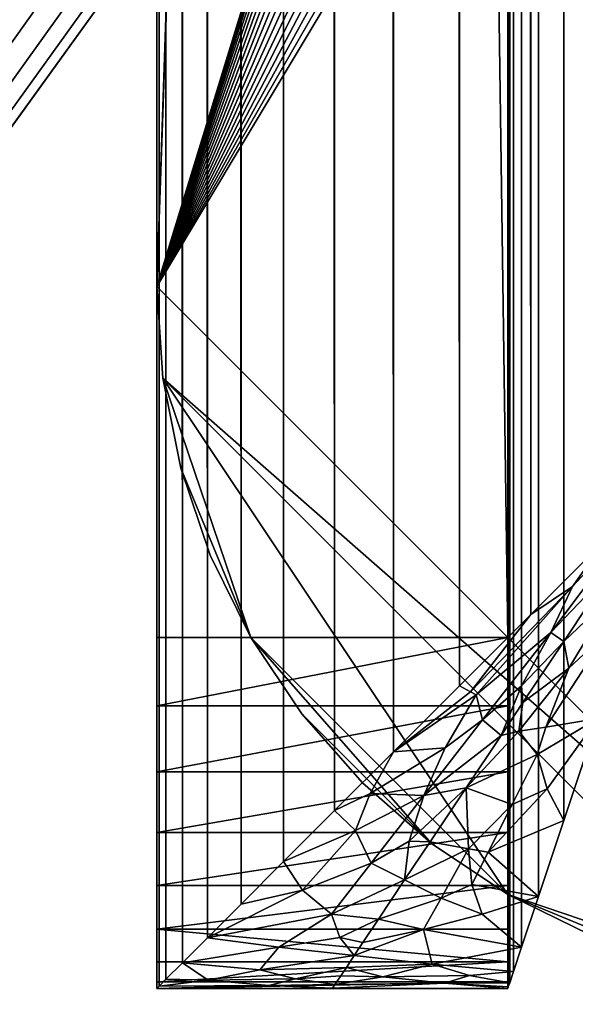
# Model space of a CAD drawing. Extents: x -284 to 284, y -250 to 250.
# Drawn here: x -235 to -234, y -235 to -232 of the extents above; entities that cross this region are included whole.
import ezdxf

# ---------------------------------------------------------------- set-up
doc = ezdxf.new("R2010")
doc.units = 0
doc.header["$MEASUREMENT"] = 0

msp = doc.modelspace()

# ---------------------------------------------------------------- linework, layer by layer
for points in [[(-250, 248), (-250, -248), (-225.495041, -0.186278)], [(-250, 248, -1.5), (-225.495041, -0.186278, -1.5), (-250, -248, -1.5)], [(-235, 235, -4.5), (-235, 49.743275, -20.011005), (-235, -235, -4.5)], [(-234.993469, -234.993469, -4.360253), (-234.993469, 234.993469, -4.360253), (-235, 235, -4.5)], [(-235, -235, -4.5), (-234.993469, -234.993469, -4.360253), (-235, 235, -4.5)], [(-234, 235, -4.5), (-234, -235, -4.5), (-234, -50, -20)], [(-233.998642, -234.995926, -4.463182), (-234, 235, -4.5), (-233.998642, 234.995926, -4.463182)], [(-234, -235, -4.5), (-234, 235, -4.5), (-233.998642, -234.995926, -4.463182)], [(-233.994583, -234.983734, -4.426565), (-233.998642, 234.995926, -4.463182), (-233.994583, 234.983734, -4.426565)], [(-233.998642, -234.995926, -4.463182), (-233.998642, 234.995926, -4.463182), (-233.994583, -234.983734, -4.426565)], [(-234.973969, -234.973969, -4.221721), (-234.973969, 234.973969, -4.221721), (-234.993469, 234.993469, -4.360253)], [(-234.993469, -234.993469, -4.360253), (-234.973969, -234.973969, -4.221721), (-234.993469, 234.993469, -4.360253)], [(-234.927109, -234.927109, -4.038104), (-234.927109, 234.927109, -4.038104), (-234.973969, 234.973969, -4.221721)], [(-234.973969, -234.973969, -4.221721), (-234.927109, -234.927109, -4.038104), (-234.973969, 234.973969, -4.221721)], [(-233.98381, -234.951431, -4.3738), (-233.994583, 234.983734, -4.426565), (-233.98381, 234.951431, -4.3738)], [(-233.994583, -234.983734, -4.426565), (-233.994583, 234.983734, -4.426565), (-233.98381, -234.951431, -4.3738)], [(-233.960754, -234.882278, -4.305829), (-233.98381, 234.951431, -4.3738), (-233.960754, 234.882278, -4.305829)], [(-233.98381, -234.951431, -4.3738), (-233.98381, 234.951431, -4.3738), (-233.960754, -234.882278, -4.305829)], [(-234.855911, -234.855911, -3.858509), (-234.855911, 234.855911, -3.858509), (-234.927109, 234.927109, -4.038104)], [(-234.927109, -234.927109, -4.038104), (-234.855911, -234.855911, -3.858509), (-234.927109, 234.927109, -4.038104)], [(-234.759827, -234.759827, -3.685847), (-234.759827, 234.759827, -3.685847), (-234.855911, 234.855911, -3.858509)], [(-234.855911, -234.855911, -3.858509), (-234.759827, -234.759827, -3.685847), (-234.855911, 234.855911, -3.858509)], [(-233.912796, -234.738388, -4.217863), (-233.960754, 234.882278, -4.305829), (-233.912796, 234.738388, -4.217863)], [(-233.960754, -234.882278, -4.305829), (-233.960754, 234.882278, -4.305829), (-233.912796, -234.738388, -4.217863)], [(-234.638794, -234.638794, -3.5237), (-234.638794, 234.638794, -3.5237), (-234.759827, 234.759827, -3.685847)], [(-234.759827, -234.759827, -3.685847), (-234.638794, -234.638794, -3.5237), (-234.759827, 234.759827, -3.685847)], [(-233.840393, -234.521164, -4.133753), (-233.912796, 234.738388, -4.217863), (-233.840393, 234.521164, -4.133753)], [(-233.912796, -234.738388, -4.217863), (-233.912796, 234.738388, -4.217863), (-233.840393, -234.521164, -4.133753)], [(-234.4935, -234.4935, -3.376181), (-234.4935, 234.4935, -3.376181), (-234.638794, 234.638794, -3.5237)], [(-234.638794, -234.638794, -3.5237), (-234.4935, -234.4935, -3.376181), (-234.638794, 234.638794, -3.5237)], [(-233.743698, -234.23111, -4.063412), (-233.840393, 234.521164, -4.133753), (-233.743698, 234.23111, -4.063412)], [(-233.840393, -234.521164, -4.133753), (-233.840393, 234.521164, -4.133753), (-233.743698, -234.23111, -4.063412)], [(-234.325638, -234.325638, -3.247669), (-234.325638, 234.325638, -3.247669), (-234.4935, 234.4935, -3.376181)], [(-234.4935, -234.4935, -3.376181), (-234.325638, -234.325638, -3.247669), (-234.4935, 234.4935, -3.376181)], [(-234.138016, -234.138016, -3.142452), (-234.138016, 234.138016, -3.142452), (-234.325638, 234.325638, -3.247669)], [(-234.325638, -234.325638, -3.247669), (-234.138016, -234.138016, -3.142452), (-234.325638, 234.325638, -3.247669)], [(-233.934586, -233.934586, -3.064335), (-233.934586, 233.934586, -3.064335), (-234.138016, 234.138016, -3.142452)], [(-234.138016, -234.138016, -3.142452), (-233.934586, -233.934586, -3.064335), (-234.138016, 234.138016, -3.142452)], [(-233.719666, -233.719666, -3.016171), (-233.719666, 233.719666, -3.016171), (-233.934586, 233.934586, -3.064335)], [(-233.934586, -233.934586, -3.064335), (-233.719666, -233.719666, -3.016171), (-233.934586, 233.934586, -3.064335)], [(-235, 233, -2.5), (-227.095001, -0.22559, -2.5), (-235, -233, -2.5)], [(-235, -233, -2.5), (-235, 233, -1.5), (-235, 233, -2.5)], [(-235, -233, -1.5), (-235, 233, -1.5), (-235, -233, -2.5)], [(-235, 233, -1.5), (-235, -233, -1.5), (-227.095001, -0.22559, -1.5)], [(-235, 49.743275, -20.011005), (-235, -49.743275, -20.011005), (-235, -235, -4.5)], [(-225.495041, -0.186278), (-250, -248), (-225.455444, -0.556722)], [(-225.495041, -0.186278, -1.5), (-225.455444, -0.556722, -1.5), (-250, -248, -1.5)], [(-227.095001, -0.22559, -2.5), (-227.05513, -0.675005, -2.5), (-235, -233, -2.5)], [(-227.095001, -0.22559, -1.5), (-235, -233, -1.5), (-227.05513, -0.675005, -1.5)], [(-225.455444, -0.556722), (-250, -248), (-225.376694, -0.920859)], [(-225.455444, -0.556722, -1.5), (-225.376694, -0.920859, -1.5), (-250, -248, -1.5)], [(-227.05513, -0.675005, -2.5), (-226.975693, -1.119136, -2.5), (-235, -233, -2.5)], [(-227.05513, -0.675005, -1.5), (-235, -233, -1.5), (-226.975693, -1.119136, -1.5)], [(-225.376694, -0.920859), (-250, -248), (-225.259674, -1.274562)], [(-225.376694, -0.920859, -1.5), (-225.259674, -1.274562, -1.5), (-250, -248, -1.5)], [(-226.975693, -1.119136, -2.5), (-226.857315, -1.554509, -2.5), (-235, -233, -2.5)], [(-226.975693, -1.119136, -1.5), (-235, -233, -1.5), (-226.857315, -1.554509, -1.5)], [(-225.259674, -1.274562), (-250, -248), (-225.105728, -1.613824)], [(-225.259674, -1.274562, -1.5), (-225.105728, -1.613824, -1.5), (-250, -248, -1.5)], [(-226.857315, -1.554509, -2.5), (-226.975693, -206.880859, -2.5), (-235, -233, -2.5)], [(-226.857315, -1.554509, -1.5), (-235, -233, -1.5), (-226.975693, -206.880859, -1.5)], [(-225.105728, -1.613824), (-250, -248), (-225.105728, -206.386169)], [(-225.105728, -1.613824, -1.5), (-225.105728, -206.386169, -1.5), (-250, -248, -1.5)], [(-235, -49.743275, -20.011005), (-235, -50.085667, -20.001223), (-235, -235, -4.5)], [(-234, -50, -20), (-234, -235, -4.5), (-234, -117.91433, -20.001223)], [(-235, -50.085667, -20.001223), (-235, -117.91433, -20.001223), (-235, -235, -4.5)], [(-235, -117.91433, -20.001223), (-235, -118.256721, -20.011005), (-235, -235, -4.5)], [(-234, -117.91433, -20.001223), (-234, -235, -4.5), (-234, -118.256721, -20.011005)], [(-235, -118.256721, -20.011005), (-235, -169.743271, -20.011005), (-235, -235, -4.5)], [(-234, -118.256721, -20.011005), (-234, -235, -4.5), (-234, -169.664108, -20.018864)], [(-235, -162, -53), (-235, -234, -53), (-235, -184.366653, -37.452202)], [(-235, -162, -53), (-234, -234, -53), (-235, -234, -53)], [(-235, -162, -53), (-234, -162, -53), (-234, -234, -53)], [(-234, -162, -53), (-234, -184.366653, -37.452202), (-234, -234, -53)], [(-234, -169.664108, -20.018864), (-234, -235, -4.5), (-234, -170, -20)], [(-235, -169.743271, -20.011005), (-235, -170.085663, -20.001223), (-235, -235, -4.5)], [(-234, -170, -20), (-234, -235, -4.5), (-234, -170.335892, -20.018864)], [(-235, -170.085663, -20.001223), (-235, -170.426941, -20.030535), (-235, -235, -4.5)], [(-234, -170.335892, -20.018864), (-234, -235, -4.5), (-234, -215.986557, -14.605645)], [(-235, -170.426941, -20.030535), (-235, -215.986557, -14.605645), (-235, -235, -4.5)], [(-235, -184.366653, -37.452202), (-235, -234, -53), (-235, -184.661438, -37.327423)], [(-234, -184.366653, -37.452202), (-234, -184.661438, -37.327423), (-234, -234, -53)], [(-235, -184.661438, -37.327423), (-235, -234, -53), (-235, -184.938675, -37.167366)], [(-234, -184.661438, -37.327423), (-234, -184.938675, -37.167366), (-234, -234, -53)], [(-235, -184.938675, -37.167366), (-235, -234, -53), (-235, -185.194138, -36.974453)], [(-234, -184.938675, -37.167366), (-234, -185.194138, -36.974453), (-234, -234, -53)], [(-235, -185.194138, -36.974453), (-235, -234, -53), (-235, -185.42395, -36.75161)], [(-234, -185.194138, -36.974453), (-234, -185.42395, -36.75161), (-234, -234, -53)], [(-235, -185.42395, -36.75161), (-235, -234, -53), (-235, -185.624634, -36.502213)], [(-234, -185.42395, -36.75161), (-234, -185.624634, -36.502213), (-234, -234, -53)], [(-235, -185.624634, -36.502213), (-235, -234, -53), (-235, -185.793152, -36.230042)], [(-234, -185.624634, -36.502213), (-234, -185.793152, -36.230042), (-234, -234, -53)], [(-235, -185.793152, -36.230042), (-235, -234, -53), (-235, -185.926956, -35.939228)], [(-234, -185.793152, -36.230042), (-234, -185.926956, -35.939228), (-234, -234, -53)], [(-235, -185.926956, -35.939228), (-235, -234, -53), (-235, -216.288483, -19.500746)], [(-234, -185.926956, -35.939228), (-234, -216.288483, -19.500746), (-234, -234, -53)], [(-225.105728, -206.386169), (-250, -248), (-225.259674, -206.725433)], [(-225.105728, -206.386169, -1.5), (-225.259674, -206.725433, -1.5), (-250, -248, -1.5)], [(-225.259674, -206.725433), (-250, -248), (-225.376694, -207.079147)], [(-225.259674, -206.725433, -1.5), (-225.376694, -207.079147, -1.5), (-250, -248, -1.5)], [(-226.975693, -206.880859, -2.5), (-227.05513, -207.324997, -2.5), (-235, -233, -2.5)], [(-226.975693, -206.880859, -1.5), (-235, -233, -1.5), (-227.05513, -207.324997, -1.5)], [(-225.376694, -207.079147), (-250, -248), (-225.455444, -207.443283)], [(-225.376694, -207.079147, -1.5), (-225.455444, -207.443283, -1.5), (-250, -248, -1.5)], [(-227.05513, -207.324997, -2.5), (-227.095001, -207.774414, -2.5), (-235, -233, -2.5)], [(-227.05513, -207.324997, -1.5), (-235, -233, -1.5), (-227.095001, -207.774414, -1.5)], [(-225.455444, -207.443283), (-250, -248), (-225.495041, -207.813721)], [(-225.455444, -207.443283, -1.5), (-225.495041, -207.813721, -1.5), (-250, -248, -1.5)], [(-227.095001, -207.774414, -2.5), (-227.095001, -208.225586, -2.5), (-235, -233, -2.5)], [(-227.095001, -207.774414, -1.5), (-235, -233, -1.5), (-227.095001, -208.225586, -1.5)], [(-225.495041, -207.813721), (-250, -248), (-225.495041, -208.186279)], [(-225.495041, -207.813721, -1.5), (-225.495041, -208.186279, -1.5), (-250, -248, -1.5)], [(-225.495041, -208.186279), (-250, -248), (-225.455444, -208.556717)], [(-225.495041, -208.186279, -1.5), (-225.455444, -208.556717, -1.5), (-250, -248, -1.5)], [(-227.095001, -208.225586, -2.5), (-227.05513, -208.675003, -2.5), (-235, -233, -2.5)], [(-227.095001, -208.225586, -1.5), (-235, -233, -1.5), (-227.05513, -208.675003, -1.5)], [(-225.455444, -208.556717), (-250, -248), (-225.376694, -208.920853)], [(-225.455444, -208.556717, -1.5), (-225.376694, -208.920853, -1.5), (-250, -248, -1.5)], [(-227.05513, -208.675003, -2.5), (-226.975693, -209.119141, -2.5), (-235, -233, -2.5)], [(-227.05513, -208.675003, -1.5), (-235, -233, -1.5), (-226.975693, -209.119141, -1.5)], [(-225.376694, -208.920853), (-250, -248), (-225.259674, -209.274567)], [(-225.376694, -208.920853, -1.5), (-225.259674, -209.274567, -1.5), (-250, -248, -1.5)], [(-226.975693, -209.119141, -2.5), (-226.857315, -209.554504, -2.5), (-235, -233, -2.5)], [(-226.975693, -209.119141, -1.5), (-235, -233, -1.5), (-226.857315, -209.554504, -1.5)], [(-225.259674, -209.274567), (-250, -248), (-225.105728, -209.613831)], [(-225.259674, -209.274567, -1.5), (-225.105728, -209.613831, -1.5), (-250, -248, -1.5)], [(-226.857315, -209.554504, -2.5), (-226.700912, -209.977722, -2.5), (-235, -233, -2.5)], [(-226.857315, -209.554504, -1.5), (-235, -233, -1.5), (-226.700912, -209.977722, -1.5)], [(-225.105728, -209.613831), (-250, -248), (-224.916595, -209.934799)], [(-225.105728, -209.613831, -1.5), (-224.916595, -209.934799, -1.5), (-250, -248, -1.5)], [(-224.916595, -209.934799), (-250, -248), (-224.694412, -210.233856)], [(-224.916595, -209.934799, -1.5), (-224.694412, -210.233856, -1.5), (-250, -248, -1.5)], [(-226.700912, -209.977722, -2.5), (-226.507736, -210.385452, -2.5), (-235, -233, -2.5)], [(-226.700912, -209.977722, -1.5), (-235, -233, -1.5), (-226.507736, -210.385452, -1.5)], [(-224.694412, -210.233856), (-250, -248), (-224.441711, -210.507599)], [(-224.694412, -210.233856, -1.5), (-224.441711, -210.507599, -1.5), (-250, -248, -1.5)], [(-219.428284, -210.374084), (-219.695206, -210.634003), (-248, -250)], [(-2.694419, -224.233856), (-219.428284, -210.374084), (-248, -250)], [(-219.428284, -210.374084, -1.5), (-248, -250, -1.5), (-219.695206, -210.634003, -1.5)], [(-2.694419, -224.233856, -1.5), (-248, -250, -1.5), (-219.428284, -210.374084, -1.5)], [(-226.507736, -210.385452, -2.5), (-226.279266, -210.774506, -2.5), (-235, -233, -2.5)], [(-226.507736, -210.385452, -1.5), (-235, -233, -1.5), (-226.279266, -210.774506, -1.5)], [(-224.161331, -210.75293), (-224.441711, -210.507599), (-250, -248)], [(-224.161331, -210.75293, -1.5), (-250, -248, -1.5), (-224.441711, -210.507599, -1.5)], [(-219.695206, -210.634003), (-219.988251, -210.864059), (-248, -250)], [(-219.695206, -210.634003, -1.5), (-248, -250, -1.5), (-219.988251, -210.864059, -1.5)], [(-223.856476, -210.967072), (-224.161331, -210.75293), (-250, -248)], [(-223.856476, -210.967072, -1.5), (-250, -248, -1.5), (-224.161331, -210.75293, -1.5)], [(-226.279266, -210.774506, -2.5), (-226.017303, -211.141846, -2.5), (-235, -233, -2.5)], [(-226.279266, -210.774506, -1.5), (-235, -233, -1.5), (-226.017303, -211.141846, -1.5)], [(-219.988251, -210.864059), (-220.304077, -211.061676), (-248, -250)], [(-219.988251, -210.864059, -1.5), (-248, -250, -1.5), (-220.304077, -211.061676, -1.5)], [(-223.530579, -211.147598), (-223.856476, -210.967072), (-250, -248)], [(-223.530579, -211.147598, -1.5), (-250, -248, -1.5), (-223.856476, -210.967072, -1.5)], [(-220.304077, -211.061676), (-220.639114, -211.224594), (-248, -250)], [(-220.304077, -211.061676, -1.5), (-248, -250, -1.5), (-220.639114, -211.224594, -1.5)], [(-226.017303, -211.141846, -2.5), (-225.723907, -211.484604, -2.5), (-235, -233, -2.5)], [(-226.017303, -211.141846, -1.5), (-235, -233, -1.5), (-225.723907, -211.484604, -1.5)], [(-223.530579, -211.147598), (-250, -248), (-248, -250)], [(-223.530579, -211.147598, -1.5), (-248, -250, -1.5), (-250, -248, -1.5)], [(-223.187332, -211.29245), (-223.530579, -211.147598), (-248, -250)], [(-223.187332, -211.29245, -1.5), (-248, -250, -1.5), (-223.530579, -211.147598, -1.5)], [(-220.639114, -211.224594), (-220.989578, -211.350983), (-248, -250)], [(-220.639114, -211.224594, -1.5), (-248, -250, -1.5), (-220.989578, -211.350983, -1.5)], [(-222.830643, -211.400009), (-223.187332, -211.29245), (-248, -250)], [(-222.830643, -211.400009, -1.5), (-248, -250, -1.5), (-223.187332, -211.29245, -1.5)], [(-220.989578, -211.350983), (-221.351486, -211.439392), (-248, -250)], [(-220.989578, -211.350983, -1.5), (-248, -250, -1.5), (-221.351486, -211.439392, -1.5)], [(-222.464539, -211.46904), (-222.830643, -211.400009), (-248, -250)], [(-222.464539, -211.46904, -1.5), (-248, -250, -1.5), (-222.830643, -211.400009, -1.5)], [(-221.351486, -211.439392), (-221.720749, -211.488846), (-248, -250)], [(-221.351486, -211.439392, -1.5), (-248, -250, -1.5), (-221.720749, -211.488846, -1.5)], [(-222.09317, -211.498764), (-222.464539, -211.46904), (-248, -250)], [(-222.09317, -211.498764, -1.5), (-248, -250, -1.5), (-222.464539, -211.46904, -1.5)], [(-221.720749, -211.488846), (-222.09317, -211.498764), (-248, -250)], [(-221.720749, -211.488846, -1.5), (-248, -250, -1.5), (-222.09317, -211.498764, -1.5)], [(-225.401367, -211.800095, -2.5), (-235, -233, -2.5), (-225.723907, -211.484604, -2.5)], [(-225.401367, -211.800095, -1.5), (-225.723907, -211.484604, -1.5), (-235, -233, -1.5)], [(-225.052216, -212.085831, -2.5), (-235, -233, -2.5), (-225.401367, -211.800095, -2.5)], [(-225.052216, -212.085831, -1.5), (-225.401367, -211.800095, -1.5), (-235, -233, -1.5)], [(-224.679153, -212.3396, -2.5), (-235, -233, -2.5), (-225.052216, -212.085831, -2.5)], [(-224.679153, -212.3396, -1.5), (-225.052216, -212.085831, -1.5), (-235, -233, -1.5)], [(-224.285141, -212.559402, -2.5), (-235, -233, -2.5), (-224.679153, -212.3396, -2.5)], [(-224.285141, -212.559402, -1.5), (-224.679153, -212.3396, -1.5), (-235, -233, -1.5)], [(-223.873245, -212.743515, -2.5), (-235, -233, -2.5), (-224.285141, -212.559402, -2.5)], [(-223.873245, -212.743515, -1.5), (-224.285141, -212.559402, -1.5), (-235, -233, -1.5)], [(-223.446671, -212.890518, -2.5), (-235, -233, -2.5), (-223.873245, -212.743515, -2.5)], [(-223.446671, -212.890518, -1.5), (-223.873245, -212.743515, -1.5), (-235, -233, -1.5)], [(-223.008789, -212.999237, -2.5), (-235, -233, -2.5), (-223.446671, -212.890518, -2.5)], [(-223.008789, -212.999237, -1.5), (-223.446671, -212.890518, -1.5), (-235, -233, -1.5)], [(-223.008789, -212.999237, -2.5), (-233, -235, -2.5), (-235, -233, -2.5)], [(-223.008789, -212.999237, -1.5), (-235, -233, -1.5), (-233, -235, -1.5)], [(-235, -215.986557, -14.605645), (-235, -216.288483, -14.499253), (-235, -235, -4.5)], [(-234, -215.986557, -14.605645), (-234, -235, -4.5), (-234, -216.288483, -14.499253)], [(-235, -216.288483, -14.499253), (-235, -216.601181, -14.43077), (-235, -235, -4.5)], [(-235, -234, -53), (-235, -216.601181, -19.569231), (-235, -216.288483, -19.500746)], [(-234, -216.288483, -14.499253), (-234, -235, -4.5), (-234, -216.601181, -14.43077)], [(-234, -234, -53), (-234, -216.288483, -19.500746), (-234, -216.601181, -19.569231)], [(-235, -216.601181, -14.43077), (-235, -216.919937, -14.401233), (-235, -235, -4.5)], [(-235, -234, -53), (-235, -216.919937, -19.598766), (-235, -216.601181, -19.569231)], [(-234, -216.601181, -14.43077), (-234, -235, -4.5), (-234, -216.919937, -14.401233)], [(-234, -234, -53), (-234, -216.601181, -19.569231), (-234, -216.919937, -19.598766)], [(-235, -216.919937, -14.401233), (-235, -217.239899, -14.411091), (-235, -235, -4.5)], [(-235, -234, -53), (-235, -217.239899, -19.588909), (-235, -216.919937, -19.598766)], [(-234, -216.919937, -14.401233), (-234, -235, -4.5), (-234, -217.239899, -14.411091)], [(-234, -234, -53), (-234, -216.919937, -19.598766), (-234, -217.239899, -19.588909)], [(-235, -217.239899, -14.411091), (-235, -217.556229, -14.460195), (-235, -235, -4.5)], [(-235, -234, -53), (-235, -217.556229, -19.539806), (-235, -217.239899, -19.588909)], [(-234, -217.239899, -14.411091), (-234, -235, -4.5), (-234, -217.556229, -14.460195)], [(-234, -234, -53), (-234, -217.239899, -19.588909), (-234, -217.556229, -19.539806)], [(-235, -217.556229, -14.460195), (-235, -217.86412, -14.547798), (-235, -235, -4.5)], [(-235, -235, -52), (-235, -217.86412, -19.452202), (-235, -217.556229, -19.539806)], [(-235, -234, -53), (-235, -235, -52), (-235, -217.556229, -19.539806)], [(-234, -217.556229, -14.460195), (-234, -235, -4.5), (-234, -217.86412, -14.547798)], [(-234, -235, -52), (-234, -217.556229, -19.539806), (-234, -217.86412, -19.452202)], [(-234, -234, -53), (-234, -217.556229, -19.539806), (-234, -235, -52)], [(-235, -217.86412, -14.547798), (-235, -218.15892, -14.672575), (-235, -235, -4.5)], [(-235, -235, -52), (-235, -218.15892, -19.327425), (-235, -217.86412, -19.452202)], [(-234, -217.86412, -14.547798), (-234, -235, -4.5), (-234, -218.15892, -14.672575)], [(-234, -235, -52), (-234, -217.86412, -19.452202), (-234, -218.15892, -19.327425)], [(-235, -218.15892, -14.672575), (-235, -218.436142, -14.832634), (-235, -235, -4.5)], [(-235, -235, -52), (-235, -218.436142, -19.167366), (-235, -218.15892, -19.327425)], [(-234, -218.15892, -14.672575), (-234, -235, -4.5), (-234, -218.436142, -14.832634)], [(-234, -235, -52), (-234, -218.15892, -19.327425), (-234, -218.436142, -19.167366)], [(-235, -218.436142, -14.832634), (-235, -218.691605, -15.025547), (-235, -235, -4.5)], [(-235, -235, -52), (-235, -218.691605, -18.974453), (-235, -218.436142, -19.167366)], [(-234, -218.436142, -14.832634), (-234, -235, -4.5), (-234, -218.691605, -15.025547)], [(-234, -235, -52), (-234, -218.436142, -19.167366), (-234, -218.691605, -18.974453)], [(-235, -218.691605, -15.025547), (-235, -218.921417, -15.248391), (-235, -235, -4.5)], [(-235, -235, -52), (-235, -218.921417, -18.751608), (-235, -218.691605, -18.974453)], [(-234, -218.691605, -15.025547), (-234, -235, -4.5), (-234, -218.921417, -15.248391)], [(-234, -235, -52), (-234, -218.691605, -18.974453), (-234, -218.921417, -18.751608)], [(-235, -219.122116, -15.497788), (-235, -235, -4.5), (-235, -218.921417, -15.248391)], [(-235, -235, -52), (-235, -219.122116, -18.502213), (-235, -218.921417, -18.751608)], [(-234, -219.122116, -15.497788), (-234, -218.921417, -15.248391), (-234, -235, -4.5)], [(-234, -235, -52), (-234, -218.921417, -18.751608), (-234, -219.122116, -18.502213)], [(-235, -219.290634, -15.769957), (-235, -235, -4.5), (-235, -219.122116, -15.497788)], [(-235, -235, -52), (-235, -219.290634, -18.230043), (-235, -219.122116, -18.502213)], [(-234, -219.290634, -15.769957), (-234, -219.122116, -15.497788), (-234, -235, -4.5)], [(-234, -235, -52), (-234, -219.122116, -18.502213), (-234, -219.290634, -18.230043)], [(-235, -219.424423, -16.060772), (-235, -235, -4.5), (-235, -219.290634, -15.769957)], [(-235, -235, -52), (-235, -219.424423, -17.939228), (-235, -219.290634, -18.230043)], [(-234, -219.424423, -16.060772), (-234, -219.290634, -15.769957), (-234, -235, -4.5)], [(-234, -235, -52), (-234, -219.290634, -18.230043), (-234, -219.424423, -17.939228)], [(-235, -219.521469, -16.365824), (-235, -235, -4.5), (-235, -219.424423, -16.060772)], [(-235, -219.424423, -17.939228), (-235, -235, -4.5), (-235, -219.521469, -17.634176)], [(-235, -235, -52), (-235, -235, -4.5), (-235, -219.424423, -17.939228)], [(-234, -219.521469, -16.365824), (-234, -219.424423, -16.060772), (-234, -235, -4.5)], [(-234, -219.424423, -17.939228), (-234, -219.521469, -17.634176), (-234, -235, -4.5)], [(-234, -235, -52), (-234, -219.424423, -17.939228), (-234, -235, -4.5)], [(-235, -219.580292, -16.68049), (-235, -235, -4.5), (-235, -219.521469, -16.365824)], [(-235, -219.521469, -17.634176), (-235, -235, -4.5), (-235, -219.580292, -17.31951)], [(-234, -219.580292, -16.68049), (-234, -219.521469, -16.365824), (-234, -235, -4.5)], [(-234, -219.521469, -17.634176), (-234, -219.580292, -17.31951), (-234, -235, -4.5)], [(-235, -219.600006, -17), (-235, -235, -4.5), (-235, -219.580292, -16.68049)], [(-235, -219.580292, -17.31951), (-235, -235, -4.5), (-235, -219.600006, -17)], [(-234, -219.600006, -17), (-234, -219.580292, -16.68049), (-234, -235, -4.5)], [(-234, -219.580292, -17.31951), (-234, -219.600006, -17), (-234, -235, -4.5)], [(-2.694419, -224.233856), (-248, -250), (-2.44171, -224.507599)], [(-2.694419, -224.233856, -1.5), (-2.44171, -224.507599, -1.5), (-248, -250, -1.5)], [(-2.161336, -224.75293), (-2.44171, -224.507599), (-248, -250)], [(-2.161336, -224.75293, -1.5), (-248, -250, -1.5), (-2.44171, -224.507599, -1.5)], [(-1.856473, -224.967072), (-2.161336, -224.75293), (-248, -250)], [(-1.856473, -224.967072, -1.5), (-248, -250, -1.5), (-2.161336, -224.75293, -1.5)], [(-1.530576, -225.147598), (-1.856473, -224.967072), (-248, -250)], [(-1.530576, -225.147598, -1.5), (-248, -250, -1.5), (-1.856473, -224.967072, -1.5)], [(-225, -232.5, -44), (-234, -225, -44), (-232.5, -225, -44)], [(-225, -234, -44), (-234, -225, -44), (-225, -232.5, -44)], [(-225, -234, -43), (-233.914215, -225, -43), (-234, -225, -43)], [(-234, -225, -44), (-225, -234, -44), (-225, -234, -43)], [(-234, -225, -44), (-225, -234, -43), (-234, -225, -43)], [(-225, -233.914215, -43), (-232.5, -225, -43), (-233.914215, -225, -43)], [(-225, -233.914215, -43), (-233.914215, -225, -43), (-225, -234, -43)], [(-1.187336, -225.29245), (-1.530576, -225.147598), (-248, -250)], [(-1.187336, -225.29245, -1.5), (-248, -250, -1.5), (-1.530576, -225.147598, -1.5)], [(-0.830643, -225.400009), (-1.187336, -225.29245), (-248, -250)], [(-0.830643, -225.400009, -1.5), (-248, -250, -1.5), (-1.187336, -225.29245, -1.5)], [(-0.464539, -225.46904), (-0.830643, -225.400009), (-248, -250)], [(-0.464539, -225.46904, -1.5), (-248, -250, -1.5), (-0.830643, -225.400009, -1.5)], [(-0.093172, -225.498764), (-0.464539, -225.46904), (-248, -250)], [(-0.093172, -225.498764, -1.5), (-248, -250, -1.5), (-0.464539, -225.46904, -1.5)], [(248, -250), (-0.093172, -225.498764), (-248, -250)], [(248, -250, -1.5), (-248, -250, -1.5), (-0.093172, -225.498764, -1.5)], [(-234.982895, -233.261047, -1.5), (-235, -233, -2.5), (-234.982895, -233.261047, -2.5)], [(-234.982895, -233.261047, -1.5), (-235, -233, -1.5), (-235, -233, -2.5)], [(-235, -233, -2.5), (-233, -235, -2.5), (-234.982895, -233.261047, -2.5)], [(-235, -233, -1.5), (-234.982895, -233.261047, -1.5), (-233, -235, -1.5)], [(-234.931854, -233.517639, -1.5), (-234.982895, -233.261047, -2.5), (-234.931854, -233.517639, -2.5)], [(-234.931854, -233.517639, -1.5), (-234.982895, -233.261047, -1.5), (-234.982895, -233.261047, -2.5)], [(-234.982895, -233.261047, -2.5), (-234, -234.732056, -2.5), (-234.732056, -234, -2.5)], [(-234.982895, -233.261047, -2.5), (-234.732056, -234, -2.5), (-234.931854, -233.517639, -2.5)], [(-234.982895, -233.261047, -2.5), (-233.261047, -234.982895, -2.5), (-234, -234.732056, -2.5)], [(-233, -235, -2.5), (-233.261047, -234.982895, -2.5), (-234.982895, -233.261047, -2.5)], [(-234.982895, -233.261047, -1.5), (-234.732056, -234, -1.5), (-234, -234.732056, -1.5)], [(-234.982895, -233.261047, -1.5), (-234.931854, -233.517639, -1.5), (-234.732056, -234, -1.5)], [(-234.982895, -233.261047, -1.5), (-234, -234.732056, -1.5), (-233.261047, -234.982895, -1.5)], [(-233, -235, -1.5), (-234.982895, -233.261047, -1.5), (-233.261047, -234.982895, -1.5)], [(-234.847763, -233.765366, -1.5), (-234.931854, -233.517639, -2.5), (-234.847763, -233.765366, -2.5)], [(-234.847763, -233.765366, -1.5), (-234.931854, -233.517639, -1.5), (-234.931854, -233.517639, -2.5)], [(-234.931854, -233.517639, -2.5), (-234.732056, -234, -2.5), (-234.847763, -233.765366, -2.5)], [(-234.931854, -233.517639, -1.5), (-234.847763, -233.765366, -1.5), (-234.732056, -234, -1.5)], [(-233.625671, -233.650803, -3.256334), (-233.815521, -233.85495, -3.204535), (-233.877869, -233.985825, -3.39622)], [(-233.625671, -233.650803, -3.256334), (-233.877869, -233.985825, -3.39622), (-233.699554, -233.799347, -3.520115)], [(-233.625671, -233.650803, -3.256334), (-233.719666, -233.719666, -3.016171), (-233.815521, -233.85495, -3.204535)], [(-233.815521, -233.85495, -3.204535), (-233.719666, -233.719666, -3.016171), (-233.934586, -233.934586, -3.064335)], [(-234.732056, -234, -1.5), (-234.847763, -233.765366, -2.5), (-234.732056, -234, -2.5)], [(-234.732056, -234, -1.5), (-234.847763, -233.765366, -1.5), (-234.847763, -233.765366, -2.5)], [(-233.699554, -233.799347, -3.520115), (-233.877869, -233.985825, -3.39622), (-233.840729, -234.011108, -3.559841)], [(-233.698059, -233.875259, -3.733507), (-233.699554, -233.799347, -3.520115), (-233.840729, -234.011108, -3.559841)], [(-233.815521, -233.85495, -3.204535), (-234.106537, -234.15506, -3.250548), (-234.089798, -234.163513, -3.304208)], [(-233.815521, -233.85495, -3.204535), (-233.934586, -233.934586, -3.064335), (-234.106537, -234.15506, -3.250548)], [(-233.815521, -233.85495, -3.204535), (-234.089798, -234.163513, -3.304208), (-233.877869, -233.985825, -3.39622)], [(-233.698059, -233.875259, -3.733507), (-233.840729, -234.011108, -3.559841), (-233.826141, -234.087067, -3.73314)], [(-233.698059, -233.875259, -3.733507), (-233.826141, -234.087067, -3.73314), (-233.715271, -233.984344, -3.869045)], [(-234.106537, -234.15506, -3.250548), (-233.934586, -233.934586, -3.064335), (-234.138016, -234.138016, -3.142452)], [(-233.715271, -233.984344, -3.869045), (-233.891663, -234.255356, -3.828033), (-233.743698, -234.23111, -4.063412)], [(-233.715271, -233.984344, -3.869045), (-233.826141, -234.087067, -3.73314), (-233.891663, -234.255356, -3.828033)], [(-235, -234, -53), (-235, -234.195084, -52.980785), (-235, -235, -52)], [(-235, -234.195084, -52.980785), (-234, -234, -53), (-234, -234.195084, -52.980785)], [(-235, -234.195084, -52.980785), (-235, -234, -53), (-234, -234, -53)], [(-234.5867, -234.217529, -1.5), (-234.732056, -234, -2.5), (-234.5867, -234.217529, -2.5)], [(-234.5867, -234.217529, -1.5), (-234.732056, -234, -1.5), (-234.732056, -234, -2.5)], [(-234.732056, -234, -2.5), (-234.217529, -234.5867, -2.5), (-234.5867, -234.217529, -2.5)], [(-234.732056, -234, -2.5), (-234, -234.732056, -2.5), (-234.217529, -234.5867, -2.5)], [(-234.732056, -234, -1.5), (-234.5867, -234.217529, -1.5), (-234.217529, -234.5867, -1.5)], [(-234.732056, -234, -1.5), (-234.217529, -234.5867, -1.5), (-234, -234.732056, -1.5)], [(-234.071701, -234.235046, -3.483008), (-233.877869, -233.985825, -3.39622), (-234.089798, -234.163513, -3.304208)], [(-233.960754, -234.13797, -3.519535), (-233.877869, -233.985825, -3.39622), (-234.071701, -234.235046, -3.483008)], [(-234, -234, -53), (-234, -235, -52), (-234, -234.195084, -52.980785)], [(-233.960754, -234.13797, -3.519535), (-233.840729, -234.011108, -3.559841), (-233.877869, -233.985825, -3.39622)], [(-233.960754, -234.13797, -3.519535), (-233.956787, -234.185181, -3.610422), (-233.840729, -234.011108, -3.559841)], [(-233.826141, -234.087067, -3.73314), (-233.840729, -234.011108, -3.559841), (-233.956787, -234.185181, -3.610422)], [(-233.968918, -234.267319, -3.712351), (-233.826141, -234.087067, -3.73314), (-233.956787, -234.185181, -3.610422)], [(-233.891663, -234.255356, -3.828033), (-233.826141, -234.087067, -3.73314), (-233.968918, -234.267319, -3.712351)], [(-234.106537, -234.15506, -3.250548), (-234.138016, -234.138016, -3.142452), (-234.325638, -234.325638, -3.247669)], [(-233.960754, -234.13797, -3.519535), (-234.071701, -234.235046, -3.483008), (-234.019424, -234.279144, -3.645486)], [(-233.960754, -234.13797, -3.519535), (-234.019424, -234.279144, -3.645486), (-233.956787, -234.185181, -3.610422)], [(-234.089798, -234.163513, -3.304208), (-234.106537, -234.15506, -3.250548), (-234.325638, -234.325638, -3.247669)], [(-234.178833, -234.314606, -3.450388), (-234.089798, -234.163513, -3.304208), (-234.325638, -234.325638, -3.247669)], [(-234.178833, -234.314606, -3.450388), (-234.071701, -234.235046, -3.483008), (-234.089798, -234.163513, -3.304208)], [(-235, -234.195084, -52.980785), (-235, -234.38269, -52.923878), (-235, -234.831467, -52.555569)], [(-235, -234.195084, -52.980785), (-235, -234.831467, -52.555569), (-235, -235, -52)], [(-235, -234.38269, -52.923878), (-234, -234.195084, -52.980785), (-234, -234.38269, -52.923878)], [(-235, -234.38269, -52.923878), (-235, -234.195084, -52.980785), (-234, -234.195084, -52.980785)], [(-233.968918, -234.267319, -3.712351), (-233.956787, -234.185181, -3.610422), (-234.019424, -234.279144, -3.645486)], [(-234, -234.195084, -52.980785), (-234, -234.831467, -52.555569), (-234, -234.38269, -52.923878)], [(-234, -234.195084, -52.980785), (-234, -235, -52), (-234, -234.831467, -52.555569)], [(-234.414215, -234.414215, -1.5), (-234.5867, -234.217529, -2.5), (-234.414215, -234.414215, -2.5)], [(-234.414215, -234.414215, -1.5), (-234.5867, -234.217529, -1.5), (-234.5867, -234.217529, -2.5)], [(-234.5867, -234.217529, -2.5), (-234.217529, -234.5867, -2.5), (-234.414215, -234.414215, -2.5)], [(-234.217529, -234.5867, -1.5), (-234.5867, -234.217529, -1.5), (-234.414215, -234.414215, -1.5)], [(-234.071701, -234.235046, -3.483008), (-234.239136, -234.450317, -3.597344), (-234.019424, -234.279144, -3.645486)], [(-234.178833, -234.314606, -3.450388), (-234.239136, -234.450317, -3.597344), (-234.071701, -234.235046, -3.483008)], [(-233.891663, -234.255356, -3.828033), (-233.916656, -234.333313, -3.876386), (-233.743698, -234.23111, -4.063412)], [(-233.888138, -234.431519, -4.010123), (-233.743698, -234.23111, -4.063412), (-233.916656, -234.333313, -3.876386)], [(-233.888138, -234.431519, -4.010123), (-233.840393, -234.521164, -4.133753), (-233.743698, -234.23111, -4.063412)], [(-233.891663, -234.255356, -3.828033), (-233.968918, -234.267319, -3.712351), (-233.916656, -234.333313, -3.876386)], [(-234.019424, -234.279144, -3.645486), (-234.239136, -234.450317, -3.597344), (-234.118652, -234.427994, -3.71434)], [(-233.968918, -234.267319, -3.712351), (-234.019424, -234.279144, -3.645486), (-234.118652, -234.427994, -3.71434)], [(-233.916656, -234.333313, -3.876386), (-233.968918, -234.267319, -3.712351), (-234.118652, -234.427994, -3.71434)], [(-234.178833, -234.314606, -3.450388), (-234.3918, -234.44426, -3.399257), (-234.239136, -234.450317, -3.597344)], [(-234.178833, -234.314606, -3.450388), (-234.325638, -234.325638, -3.247669), (-234.3918, -234.44426, -3.399257)], [(-234.3918, -234.44426, -3.399257), (-234.325638, -234.325638, -3.247669), (-234.4935, -234.4935, -3.376181)], [(-233.916656, -234.333313, -3.876386), (-234.118652, -234.427994, -3.71434), (-233.987869, -234.475739, -3.930367)], [(-233.888138, -234.431519, -4.010123), (-233.916656, -234.333313, -3.876386), (-233.987869, -234.475739, -3.930367)], [(-235, -234.38269, -52.923878), (-235, -234.555573, -52.83147), (-235, -234.707108, -52.707108)], [(-235, -234.38269, -52.923878), (-235, -234.707108, -52.707108), (-235, -234.831467, -52.555569)], [(-235, -234.555573, -52.83147), (-234, -234.38269, -52.923878), (-234, -234.555573, -52.83147)], [(-235, -234.555573, -52.83147), (-235, -234.38269, -52.923878), (-234, -234.38269, -52.923878)], [(-234, -234.38269, -52.923878), (-234, -234.707108, -52.707108), (-234, -234.555573, -52.83147)], [(-234, -234.38269, -52.923878), (-234, -234.831467, -52.555569), (-234, -234.707108, -52.707108)], [(-234.217529, -234.5867, -1.5), (-234.414215, -234.414215, -2.5), (-234.217529, -234.5867, -2.5)], [(-234.217529, -234.5867, -1.5), (-234.414215, -234.414215, -1.5), (-234.414215, -234.414215, -2.5)], [(-234.280594, -234.580826, -3.748817), (-234.118652, -234.427994, -3.71434), (-234.239136, -234.450317, -3.597344)], [(-234.280594, -234.580826, -3.748817), (-234.221619, -234.582413, -3.807702), (-234.118652, -234.427994, -3.71434)], [(-234.112244, -234.60202, -3.934659), (-234.118652, -234.427994, -3.71434), (-234.221619, -234.582413, -3.807702)], [(-233.987869, -234.475739, -3.930367), (-234.118652, -234.427994, -3.71434), (-234.112244, -234.60202, -3.934659)], [(-233.888138, -234.431519, -4.010123), (-233.987869, -234.475739, -3.930367), (-234.055817, -234.611618, -3.996438)], [(-233.888138, -234.431519, -4.010123), (-234.055817, -234.611618, -3.996438), (-233.840393, -234.521164, -4.133753)], [(-234.3918, -234.44426, -3.399257), (-234.4935, -234.4935, -3.376181), (-234.433594, -234.550308, -3.548072)], [(-234.3918, -234.44426, -3.399257), (-234.433594, -234.550308, -3.548072), (-234.239136, -234.450317, -3.597344)], [(-234.389404, -234.643509, -3.744962), (-234.239136, -234.450317, -3.597344), (-234.433594, -234.550308, -3.548072)], [(-234.280594, -234.580826, -3.748817), (-234.239136, -234.450317, -3.597344), (-234.389404, -234.643509, -3.744962)], [(-233.987869, -234.475739, -3.930367), (-234.112244, -234.60202, -3.934659), (-234.055817, -234.611618, -3.996438)], [(-234.433594, -234.550308, -3.548072), (-234.4935, -234.4935, -3.376181), (-234.638794, -234.638794, -3.5237)], [(-234.055817, -234.611618, -3.996438), (-233.912796, -234.738388, -4.217863), (-233.840393, -234.521164, -4.133753)], [(-235, -234.707108, -52.707108), (-234, -234.555573, -52.83147), (-234, -234.707108, -52.707108)], [(-235, -234.707108, -52.707108), (-235, -234.555573, -52.83147), (-234, -234.555573, -52.83147)], [(-234.433594, -234.550308, -3.548072), (-234.638794, -234.638794, -3.5237), (-234.584412, -234.719971, -3.724231)], [(-234.389404, -234.643509, -3.744962), (-234.433594, -234.550308, -3.548072), (-234.584412, -234.719971, -3.724231)], [(-234.280594, -234.580826, -3.748817), (-234.389404, -234.643509, -3.744962), (-234.294022, -234.691025, -3.892107)], [(-234.280594, -234.580826, -3.748817), (-234.294022, -234.691025, -3.892107), (-234.221619, -234.582413, -3.807702)], [(-234.112244, -234.60202, -3.934659), (-234.221619, -234.582413, -3.807702), (-234.294022, -234.691025, -3.892107)], [(-234, -234.732056, -1.5), (-234.217529, -234.5867, -2.5), (-234, -234.732056, -2.5)], [(-234, -234.732056, -1.5), (-234.217529, -234.5867, -1.5), (-234.217529, -234.5867, -2.5)], [(-234.190292, -234.742523, -4.03315), (-234.112244, -234.60202, -3.934659), (-234.294022, -234.691025, -3.892107)], [(-234.102051, -234.704102, -4.052752), (-234.112244, -234.60202, -3.934659), (-234.190292, -234.742523, -4.03315)], [(-234.102051, -234.704102, -4.052752), (-234.055817, -234.611618, -3.996438), (-234.112244, -234.60202, -3.934659)], [(-234.102051, -234.704102, -4.052752), (-233.912796, -234.738388, -4.217863), (-234.055817, -234.611618, -3.996438)], [(-234.584412, -234.719971, -3.724231), (-234.638794, -234.638794, -3.5237), (-234.759827, -234.759827, -3.685847)], [(-234.389404, -234.643509, -3.744962), (-234.584412, -234.719971, -3.724231), (-234.502457, -234.788864, -3.903173)], [(-234.389404, -234.643509, -3.744962), (-234.502457, -234.788864, -3.903173), (-234.294022, -234.691025, -3.892107)], [(-235, -234.831467, -52.555569), (-234, -234.707108, -52.707108), (-234, -234.831467, -52.555569)], [(-235, -234.831467, -52.555569), (-235, -234.707108, -52.707108), (-234, -234.707108, -52.707108)], [(-234.294022, -234.691025, -3.892107), (-234.502457, -234.788864, -3.903173), (-234.368347, -234.802521, -4.004052)], [(-234.190292, -234.742523, -4.03315), (-234.294022, -234.691025, -3.892107), (-234.368347, -234.802521, -4.004052)], [(-234.102051, -234.704102, -4.052752), (-234.190292, -234.742523, -4.03315), (-234.072601, -234.788345, -4.158573)], [(-234.102051, -234.704102, -4.052752), (-234.072601, -234.788345, -4.158573), (-233.912796, -234.738388, -4.217863)], [(-234.584412, -234.719971, -3.724231), (-234.759827, -234.759827, -3.685847), (-234.855911, -234.855911, -3.858509)], [(-234.584412, -234.719971, -3.724231), (-234.855911, -234.855911, -3.858509), (-234.502457, -234.788864, -3.903173)], [(-234.072601, -234.788345, -4.158573), (-233.960754, -234.882278, -4.305829), (-233.912796, -234.738388, -4.217863)], [(-234, -234.732056, -1.5), (-234, -234.732056, -2.5), (-233.765366, -234.847763, -2.5)], [(-233.765366, -234.847763, -1.5), (-234, -234.732056, -1.5), (-233.765366, -234.847763, -2.5)], [(-233.517639, -234.931854, -2.5), (-233.765366, -234.847763, -2.5), (-234, -234.732056, -2.5)], [(-233.261047, -234.982895, -2.5), (-233.517639, -234.931854, -2.5), (-234, -234.732056, -2.5)], [(-233.517639, -234.931854, -1.5), (-234, -234.732056, -1.5), (-233.765366, -234.847763, -1.5)], [(-233.261047, -234.982895, -1.5), (-234, -234.732056, -1.5), (-233.517639, -234.931854, -1.5)], [(-234.190292, -234.742523, -4.03315), (-234.368347, -234.802521, -4.004052), (-234.239975, -234.83194, -4.116738)], [(-234.190292, -234.742523, -4.03315), (-234.239975, -234.83194, -4.116738), (-234.072601, -234.788345, -4.158573)], [(-234.652313, -234.882767, -4.015564), (-234.502457, -234.788864, -3.903173), (-234.855911, -234.855911, -3.858509)], [(-234.4785, -234.854858, -4.035098), (-234.502457, -234.788864, -3.903173), (-234.652313, -234.882767, -4.015564)], [(-234.4785, -234.854858, -4.035098), (-234.368347, -234.802521, -4.004052), (-234.502457, -234.788864, -3.903173)], [(-234.072601, -234.788345, -4.158573), (-234.239975, -234.83194, -4.116738), (-233.960754, -234.882278, -4.305829)], [(-234.4785, -234.854858, -4.035098), (-234.412994, -234.869507, -4.092041), (-234.368347, -234.802521, -4.004052)], [(-234.239975, -234.83194, -4.116738), (-234.368347, -234.802521, -4.004052), (-234.412994, -234.869507, -4.092041)], [(-235, -234.831467, -52.555569), (-235, -234.923874, -52.382683), (-235, -234.980789, -52.195091)], [(-235, -234.831467, -52.555569), (-235, -234.980789, -52.195091), (-235, -235, -52)], [(-235, -234.831467, -52.555569), (-234, -234.831467, -52.555569), (-234, -234.923874, -52.382683)], [(-235, -234.923874, -52.382683), (-235, -234.831467, -52.555569), (-234, -234.923874, -52.382683)], [(-234.239975, -234.83194, -4.116738), (-234.412994, -234.869507, -4.092041), (-234.437546, -234.906326, -4.152143)], [(-234.215546, -234.931091, -4.275279), (-234.239975, -234.83194, -4.116738), (-234.437546, -234.906326, -4.152143)], [(-234.215546, -234.931091, -4.275279), (-233.960754, -234.882278, -4.305829), (-234.239975, -234.83194, -4.116738)], [(-234, -234.831467, -52.555569), (-234, -234.980789, -52.195091), (-234, -234.923874, -52.382683)], [(-234, -234.831467, -52.555569), (-234, -235, -52), (-234, -234.980789, -52.195091)], [(-234.652313, -234.882767, -4.015564), (-234.855911, -234.855911, -3.858509), (-234.927109, -234.927109, -4.038104)], [(-234.4785, -234.854858, -4.035098), (-234.652313, -234.882767, -4.015564), (-234.437546, -234.906326, -4.152143)], [(-234.4785, -234.854858, -4.035098), (-234.437546, -234.906326, -4.152143), (-234.412994, -234.869507, -4.092041)], [(-234.215546, -234.931091, -4.275279), (-233.98381, -234.951431, -4.3738), (-233.960754, -234.882278, -4.305829)], [(-234.652313, -234.882767, -4.015564), (-234.927109, -234.927109, -4.038104), (-234.70607, -234.947281, -4.171535)], [(-234.652313, -234.882767, -4.015564), (-234.70607, -234.947281, -4.171535), (-234.437546, -234.906326, -4.152143)], [(-234.70607, -234.947281, -4.171535), (-234.460007, -234.940002, -4.220019), (-234.437546, -234.906326, -4.152143)], [(-234.215546, -234.931091, -4.275279), (-234.437546, -234.906326, -4.152143), (-234.460007, -234.940002, -4.220019)], [(-235, -234.980789, -52.195091), (-234, -234.923874, -52.382683), (-234, -234.980789, -52.195091)], [(-235, -234.980789, -52.195091), (-235, -234.923874, -52.382683), (-234, -234.923874, -52.382683)], [(-234.853638, -234.9767, -4.25859), (-234.927109, -234.927109, -4.038104), (-234.973969, -234.973969, -4.221721)], [(-234.853638, -234.9767, -4.25859), (-234.70607, -234.947281, -4.171535), (-234.927109, -234.927109, -4.038104)], [(-234.356003, -234.967438, -4.318682), (-234.215546, -234.931091, -4.275279), (-234.460007, -234.940002, -4.220019)], [(-234.109467, -234.962723, -4.361533), (-234.215546, -234.931091, -4.275279), (-234.356003, -234.967438, -4.318682)], [(-234.109467, -234.962723, -4.361533), (-233.98381, -234.951431, -4.3738), (-234.215546, -234.931091, -4.275279)], [(-234.604584, -234.972794, -4.286684), (-234.70607, -234.947281, -4.171535), (-234.853638, -234.9767, -4.25859)], [(-234.604584, -234.972794, -4.286684), (-234.460007, -234.940002, -4.220019), (-234.70607, -234.947281, -4.171535)], [(-234.604584, -234.972794, -4.286684), (-234.475815, -234.963715, -4.281371), (-234.460007, -234.940002, -4.220019)], [(-234.604584, -234.972794, -4.286684), (-234.492798, -234.989212, -4.38026), (-234.475815, -234.963715, -4.281371)], [(-234.356003, -234.967438, -4.318682), (-234.475815, -234.963715, -4.281371), (-234.492798, -234.989212, -4.38026)], [(-234.356003, -234.967438, -4.318682), (-234.460007, -234.940002, -4.220019), (-234.475815, -234.963715, -4.281371)], [(-234.180847, -234.985489, -4.404583), (-234.109467, -234.962723, -4.361533), (-234.356003, -234.967438, -4.318682)], [(-234.180847, -234.985489, -4.404583), (-233.994583, -234.983734, -4.426565), (-234.109467, -234.962723, -4.361533)], [(-234.109467, -234.962723, -4.361533), (-233.994583, -234.983734, -4.426565), (-233.98381, -234.951431, -4.3738)], [(-235, -235, -52), (-234, -234.980789, -52.195091), (-234, -235, -52)], [(-235, -235, -52), (-235, -234.980789, -52.195091), (-234, -234.980789, -52.195091)], [(-234.681061, -234.991882, -4.376572), (-234.993469, -234.993469, -4.360253), (-235, -235, -4.5)], [(-234.681061, -234.991882, -4.376572), (-235, -235, -4.5), (-234.499344, -234.999023, -4.463811)], [(-234.853638, -234.9767, -4.25859), (-234.973969, -234.973969, -4.221721), (-234.993469, -234.993469, -4.360253)], [(-234.681061, -234.991882, -4.376572), (-234.853638, -234.9767, -4.25859), (-234.993469, -234.993469, -4.360253)], [(-234.681061, -234.991882, -4.376572), (-234.604584, -234.972794, -4.286684), (-234.853638, -234.9767, -4.25859)], [(-234.681061, -234.991882, -4.376572), (-234.492798, -234.989212, -4.38026), (-234.604584, -234.972794, -4.286684)], [(-234.681061, -234.991882, -4.376572), (-234.499344, -234.999023, -4.463811), (-234.492798, -234.989212, -4.38026)], [(-234.180847, -234.985489, -4.404583), (-234.492798, -234.989212, -4.38026), (-234.499344, -234.999023, -4.463811)], [(-234.180847, -234.985489, -4.404583), (-234.499344, -234.999023, -4.463811), (-234, -235, -4.5)], [(-234.180847, -234.985489, -4.404583), (-234.356003, -234.967438, -4.318682), (-234.492798, -234.989212, -4.38026)], [(-234.180847, -234.985489, -4.404583), (-233.998642, -234.995926, -4.463182), (-233.994583, -234.983734, -4.426565)], [(-234.180847, -234.985489, -4.404583), (-234, -235, -4.5), (-233.998642, -234.995926, -4.463182)], [(-234.499344, -234.999023, -4.463811), (-235, -235, -4.5), (-234, -235, -4.5)], [(-235, -235, -52), (-234, -235, -4.5), (-235, -235, -4.5)], [(-235, -235, -52), (-234, -235, -52), (-234, -235, -4.5)]]:
    msp.add_3dface(points)

doc.saveas('drawing.dxf')
